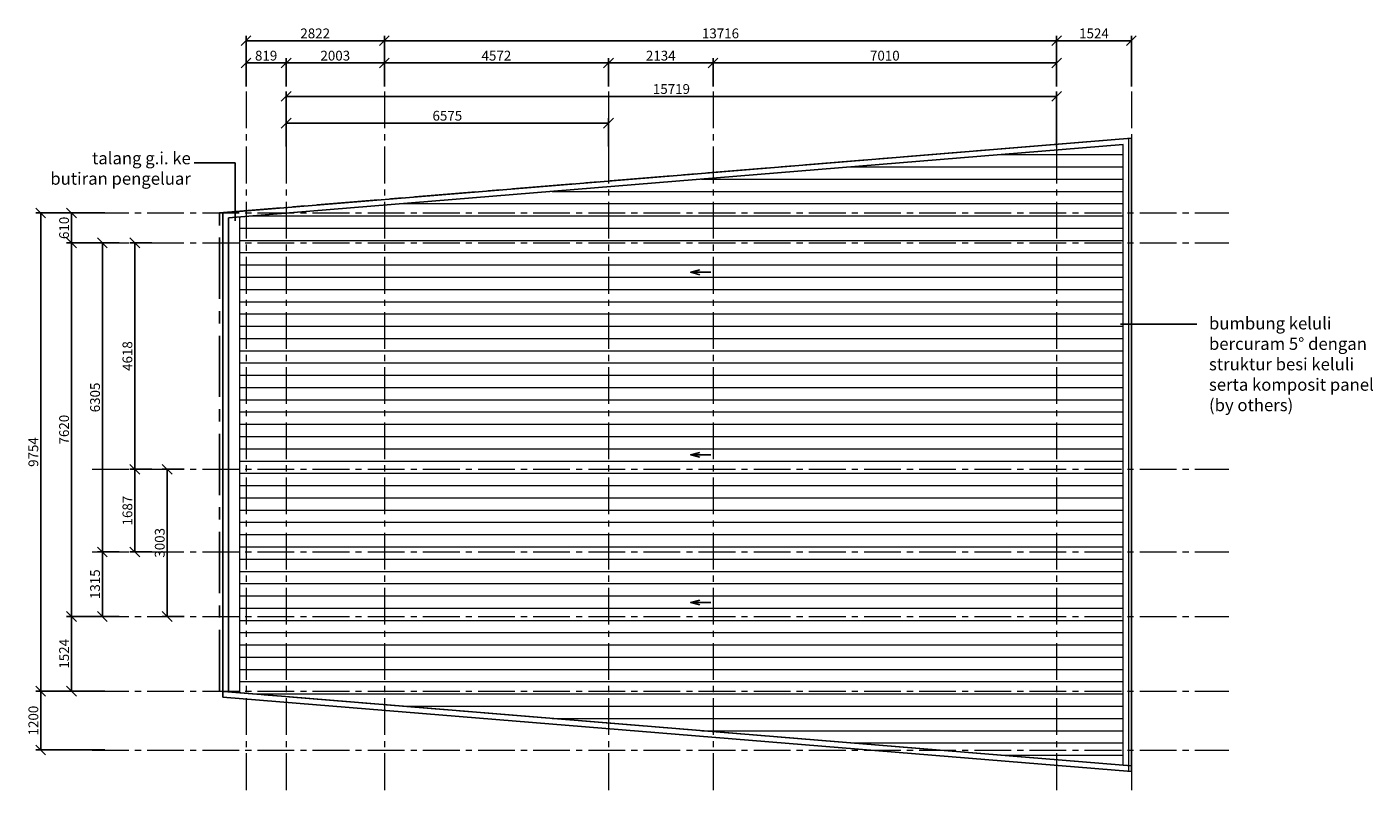
# Model space of a CAD drawing. Units: millimetres. Extents: x 9420233 to 9478865, y -1187335 to -1133830.
# Drawn here: x 9451401 to 9478865, y -1167602 to -1151975 of the extents above; entities that cross this region are included whole.
import ezdxf

# ---------------------------------------------------------------- set-up
doc = ezdxf.new("R2010")
doc.units = ezdxf.units.MM
doc.header["$LTSCALE"] = 1000
doc.header["$MEASUREMENT"] = 0
doc.header["$PDMODE"] = 35
doc.header["$PDSIZE"] = -10
for name, pattern in [('CENTER', [2, 1.25, -0.25, 0.25, -0.25]), ('CENTER2', [1.125, 0.75, -0.125, 0.125, -0.125]), ('HIDDEN', [0.375, 0.25, -0.125])]:
    doc.linetypes.add(name, pattern=pattern)
doc.layers.get('0').update_dxf_attribs({"linetype": 'CONTINUOUS'})
doc.layers.get('DEFPOINTS').update_dxf_attribs({"color": 201, "linetype": 'CONTINUOUS'})
for name, color, linetype in [('1', 1, 'CONTINUOUS'), ('3', 3, 'CONTINUOUS'), ('9', 9, 'CONTINUOUS'), ('Boundary', 142, 'CONTINUOUS'), ('DIM', 1, 'CONTINUOUS'), ('grid', 8, 'CENTER2'), ('TX1', 4, 'CONTINUOUS'), ('TX2', 4, 'CONTINUOUS')]:
    doc.layers.add(name, color=color, linetype=linetype)
doc.styles.add('1', font='simplex.shx', dxfattribs={"width": 0.7, "height": 2000})
doc.styles.add('ROMANS', font='romans.shx', dxfattribs={"width": 0.75})
doc.styles.get("Standard").update_dxf_attribs({"font": 'arial.ttf', "width": 0.65})
doc.dimstyles.new('RC-F100-romans', dxfattribs={"dimscale": 100, "dimtxt": 2, "dimasz": 2, "dimexe": 1, "dimexo": 1, "dimgap": 0.5, "dimtad": 1, "dimdec": 0, "dimzin": 0, "dimdsep": 46, "dimtxsty": 'ROMANS', "dimblk": 'OBLIQUE', "dimcen": 0, "dimclrd": 4, "dimclre": 4, "dimclrt": 7, "dimadec": 0, "dimazin": 0, "dimtfac": 1, "dimtdec": 0, "dimtmove": 2, "dimatfit": 3, "dimfxl": 0, "dimtolj": 1, "dimtzin": 0, "dimarcsym": 0})
doc.dimstyles.new('STANDARD-500', dxfattribs={"dimtxt": 200, "dimasz": 100, "dimexe": 50, "dimexo": 50, "dimgap": 100, "dimtad": 1, "dimdec": 0, "dimzin": 0, "dimdsep": 46, "dimtxsty": 'Standard', "dimblk": 'ARCHTICK', "dimcen": 50, "dimaunit": 1, "dimadec": 3, "dimazin": 0, "dimtfac": 1, "dimtdec": 0, "dimtofl": 0, "dimtmove": 0, "dimatfit": 3, "dimfxl": 0, "dimtolj": 1, "dimtzin": 0, "dimarcsym": 0})

# ---------------------------------------------------------------- blocks, each defined once
blk = doc.blocks.new('_OBLIQUE')
at = {"color": 0, "linetype": 'ByBlock'}
blk.add_line((-0.5, -0.5), (0.5, 0.5), dxfattribs=at)
blk = doc.blocks.new('*D188')
at = {"layer": 'DEFPOINTS', "color": 0}
for p in [(9456691, -1153392), (9456691, -1154516, 154), (9472409, -1154516, 154)]:
    blk.add_point(p, dxfattribs=at)
at = {"layer": 'DIM', "color": 4, "lineweight": -2}
for p, q in [((9456691, -1154416), (9456691, -1153292)), ((9472409, -1153392), (9456691, -1153392)), ((9472409, -1154416), (9472409, -1153292))]:
    blk.add_line(p, q, dxfattribs=at)
at = {"layer": 'DIM', "color": 4, "lineweight": -2, "xscale": 200, "yscale": 200, "zscale": 200, "rotation": 180}
blk.add_blockref('_OBLIQUE', (9456691, -1153392), dxfattribs=at)
at = {"layer": 'DIM', "color": 4, "lineweight": -2, "xscale": 200, "yscale": 200, "zscale": 200}
blk.add_blockref('_OBLIQUE', (9472409, -1153392), dxfattribs=at)
at = {"layer": 'DIM', "color": 7, "insert": (9464550, -1153242), "char_height": 200, "attachment_point": 5, "style": 'ROMANS'}
blk.add_mtext('\\A1;15719', dxfattribs=at)
blk = doc.blocks.new('*D189')
at = {"layer": 'DEFPOINTS', "color": 0}
for p in [(9463265, -1153937), (9456691, -1154516, 154), (9463265, -1154516, 154)]:
    blk.add_point(p, dxfattribs=at)
at = {"layer": 'DIM', "color": 4, "lineweight": -2}
for p, q in [((9456691, -1154416), (9456691, -1153837)), ((9456691, -1153937), (9463265, -1153937)), ((9463265, -1154416), (9463265, -1153837))]:
    blk.add_line(p, q, dxfattribs=at)
at = {"layer": 'DIM', "color": 4, "lineweight": -2, "xscale": 200, "yscale": 200, "zscale": 200, "rotation": 180}
blk.add_blockref('_OBLIQUE', (9456691, -1153937), dxfattribs=at)
at = {"layer": 'DIM', "color": 4, "lineweight": -2, "xscale": 200, "yscale": 200, "zscale": 200}
blk.add_blockref('_OBLIQUE', (9463265, -1153937), dxfattribs=at)
at = {"layer": 'DIM', "color": 7, "insert": (9459978, -1153787), "char_height": 200, "attachment_point": 5, "style": 'ROMANS'}
blk.add_mtext('\\A1;6575', dxfattribs=at)
blk = doc.blocks.new('*D190')
at = {"layer": 'DEFPOINTS', "color": 0}
for p in [(9454261, -1160997), (9454706, -1160997), (9454706, -1163999)]:
    blk.add_point(p, dxfattribs=at)
at = {"layer": 'DIM', "color": 4, "lineweight": -2}
for p, q in [((9454606, -1160997), (9454161, -1160997)), ((9454261, -1163999), (9454261, -1160997)), ((9454606, -1163999), (9454161, -1163999))]:
    blk.add_line(p, q, dxfattribs=at)
at = {"layer": 'DIM', "color": 4, "lineweight": -2, "xscale": 200, "yscale": 200, "zscale": 200}
for p, rotation in [((9454261, -1160997), 90), ((9454261, -1163999), 270)]:
    blk.add_blockref('_OBLIQUE', p, dxfattribs=dict(at, rotation=rotation))
at = {"layer": 'DIM', "color": 7, "lineweight": 0, "insert": (9454111, -1162498), "char_height": 200, "attachment_point": 5, "rotation": 90, "style": 'ROMANS'}
blk.add_mtext('\\A1;3003', dxfattribs=at)
blk = doc.blocks.new('*D191')
at = {"layer": 'DEFPOINTS', "color": 0}
for p in [(9454046, -1156379), (9453601, -1160997), (9454046, -1160997)]:
    blk.add_point(p, dxfattribs=at)
at = {"layer": 'DIM', "color": 4, "lineweight": -2}
for p, q in [((9453946, -1156379), (9453501, -1156379)), ((9453601, -1156379), (9453601, -1160997)), ((9453946, -1160997), (9453501, -1160997))]:
    blk.add_line(p, q, dxfattribs=at)
at = {"layer": 'DIM', "color": 4, "lineweight": -2, "xscale": 200, "yscale": 200, "zscale": 200}
for p, rotation in [((9453601, -1156379), 90), ((9453601, -1160997), 270)]:
    blk.add_blockref('_OBLIQUE', p, dxfattribs=dict(at, rotation=rotation))
at = {"layer": 'DIM', "color": 7, "lineweight": 0, "insert": (9453451, -1158688), "char_height": 200, "attachment_point": 5, "rotation": 90, "style": 'ROMANS'}
blk.add_mtext('\\A1;4618', dxfattribs=at)
blk = doc.blocks.new('*D192')
at = {"layer": 'DEFPOINTS', "color": 0}
for p in [(9453386, -1156379, 0), (9452941, -1162684), (9453386, -1162684)]:
    blk.add_point(p, dxfattribs=at)
at = {"layer": 'DIM', "color": 4, "lineweight": -2}
for p, q in [((9453286, -1156379), (9452841, -1156379)), ((9452941, -1156379), (9452941, -1162684)), ((9453286, -1162684), (9452841, -1162684))]:
    blk.add_line(p, q, dxfattribs=at)
at = {"layer": 'DIM', "color": 4, "lineweight": -2, "xscale": 200, "yscale": 200, "zscale": 200}
for p, rotation in [((9452941, -1156379), 90), ((9452941, -1162684), 270)]:
    blk.add_blockref('_OBLIQUE', p, dxfattribs=dict(at, rotation=rotation))
at = {"layer": 'DIM', "color": 7, "lineweight": 0, "insert": (9452791, -1159532), "char_height": 200, "attachment_point": 5, "rotation": 90, "style": 'ROMANS'}
blk.add_mtext('\\A1;6305', dxfattribs=at)
blk = doc.blocks.new('*D193')
at = {"layer": 'DEFPOINTS', "color": 0}
for p in [(9451682, -1165523), (9453090, -1165523, 154), (9453090, -1166723, 154)]:
    blk.add_point(p, dxfattribs=at)
at = {"layer": 'DIM', "color": 4, "lineweight": -2}
for p, q in [((9452990, -1165523), (9451582, -1165523)), ((9451682, -1166723), (9451682, -1165523)), ((9452990, -1166723), (9451582, -1166723))]:
    blk.add_line(p, q, dxfattribs=at)
at = {"layer": 'DIM', "color": 4, "lineweight": -2, "xscale": 200, "yscale": 200, "zscale": 200}
for p, rotation in [((9451682, -1165523), 90), ((9451682, -1166723), 270)]:
    blk.add_blockref('_OBLIQUE', p, dxfattribs=dict(at, rotation=rotation))
at = {"layer": 'DIM', "color": 7, "insert": (9451532, -1166123), "char_height": 200, "attachment_point": 5, "rotation": 90, "style": 'ROMANS'}
blk.add_mtext('\\A1;1200', dxfattribs=at)
blk = doc.blocks.new('*D194')
at = {"layer": 'DEFPOINTS', "color": 0}
for p in [(9453386, -1162684), (9452941, -1163999), (9453386, -1163999)]:
    blk.add_point(p, dxfattribs=at)
at = {"layer": 'DIM', "color": 4, "lineweight": -2}
for p, q in [((9453286, -1162684), (9452841, -1162684)), ((9452941, -1162684), (9452941, -1163999)), ((9453286, -1163999), (9452841, -1163999))]:
    blk.add_line(p, q, dxfattribs=at)
at = {"layer": 'DIM', "color": 4, "lineweight": -2, "xscale": 200, "yscale": 200, "zscale": 200}
for p, rotation in [((9452941, -1162684), 90), ((9452941, -1163999), 270)]:
    blk.add_blockref('_OBLIQUE', p, dxfattribs=dict(at, rotation=rotation))
at = {"layer": 'DIM', "color": 7, "lineweight": 0, "insert": (9452791, -1163342), "char_height": 200, "attachment_point": 5, "rotation": 90, "style": 'ROMANS'}
blk.add_mtext('\\A1;1315', dxfattribs=at)
blk = doc.blocks.new('*D195')
at = {"layer": 'DEFPOINTS', "color": 0}
for p in [(9453601, -1160997), (9454046, -1160997), (9454046, -1162684)]:
    blk.add_point(p, dxfattribs=at)
at = {"layer": 'DIM', "color": 4, "lineweight": -2}
for p, q in [((9453946, -1160997), (9453501, -1160997)), ((9453601, -1162684), (9453601, -1160997)), ((9453946, -1162684), (9453501, -1162684))]:
    blk.add_line(p, q, dxfattribs=at)
at = {"layer": 'DIM', "color": 4, "lineweight": -2, "xscale": 200, "yscale": 200, "zscale": 200}
for p, rotation in [((9453601, -1160997), 90), ((9453601, -1162684), 270)]:
    blk.add_blockref('_OBLIQUE', p, dxfattribs=dict(at, rotation=rotation))
at = {"layer": 'DIM', "color": 7, "lineweight": 0, "insert": (9453451, -1161840), "char_height": 200, "attachment_point": 5, "rotation": 90, "style": 'ROMANS'}
blk.add_mtext('\\A1;1687', dxfattribs=at)
blk = doc.blocks.new('*D196')
at = {"layer": 'DEFPOINTS', "color": 0}
for p in [(9452309, -1155770), (9453090, -1155770, 154), (9453090, -1156379, 154)]:
    blk.add_point(p, dxfattribs=at)
at = {"layer": 'DIM', "color": 4, "lineweight": -2}
for p, q in [((9452990, -1155770), (9452209, -1155770)), ((9452309, -1156379), (9452309, -1155770)), ((9452990, -1156379), (9452209, -1156379))]:
    blk.add_line(p, q, dxfattribs=at)
at = {"layer": 'DIM', "color": 4, "lineweight": -2, "xscale": 200, "yscale": 200, "zscale": 200}
for p, rotation in [((9452309, -1155770), 90), ((9452309, -1156379), 270)]:
    blk.add_blockref('_OBLIQUE', p, dxfattribs=dict(at, rotation=rotation))
at = {"layer": 'DIM', "color": 7, "insert": (9452159, -1156074), "char_height": 200, "attachment_point": 5, "rotation": 90, "style": 'ROMANS'}
blk.add_mtext('\\A1;610', dxfattribs=at)
blk = doc.blocks.new('*D197')
at = {"layer": 'DEFPOINTS', "color": 0}
for p in [(9453090, -1163999, 154), (9452309, -1165523), (9453090, -1165523, 154)]:
    blk.add_point(p, dxfattribs=at)
at = {"layer": 'DIM', "color": 4, "lineweight": -2}
for p, q in [((9452990, -1163999), (9452209, -1163999)), ((9452309, -1163999), (9452309, -1165523)), ((9452990, -1165523), (9452209, -1165523))]:
    blk.add_line(p, q, dxfattribs=at)
at = {"layer": 'DIM', "color": 4, "lineweight": -2, "xscale": 200, "yscale": 200, "zscale": 200}
for p, rotation in [((9452309, -1163999), 90), ((9452309, -1165523), 270)]:
    blk.add_blockref('_OBLIQUE', p, dxfattribs=dict(at, rotation=rotation))
at = {"layer": 'DIM', "color": 7, "insert": (9452159, -1164761), "char_height": 200, "attachment_point": 5, "rotation": 90, "style": 'ROMANS'}
blk.add_mtext('\\A1;1524', dxfattribs=at)
blk = doc.blocks.new('*D198')
at = {"layer": 'DEFPOINTS', "color": 0}
for p in [(9453090, -1156379, 154), (9452309, -1163999), (9453090, -1163999, 154)]:
    blk.add_point(p, dxfattribs=at)
at = {"layer": 'DIM', "color": 4, "lineweight": -2}
for p, q in [((9452990, -1156379), (9452209, -1156379)), ((9452309, -1156379), (9452309, -1163999)), ((9452990, -1163999), (9452209, -1163999))]:
    blk.add_line(p, q, dxfattribs=at)
at = {"layer": 'DIM', "color": 4, "lineweight": -2, "xscale": 200, "yscale": 200, "zscale": 200}
for p, rotation in [((9452309, -1156379), 90), ((9452309, -1163999), 270)]:
    blk.add_blockref('_OBLIQUE', p, dxfattribs=dict(at, rotation=rotation))
at = {"layer": 'DIM', "color": 7, "insert": (9452159, -1160189), "char_height": 200, "attachment_point": 5, "rotation": 90, "style": 'ROMANS'}
blk.add_mtext('\\A1;7620', dxfattribs=at)
blk = doc.blocks.new('*D199')
at = {"layer": 'DEFPOINTS', "color": 0}
for p in [(9452309, -1155770, 154), (9451682, -1165523), (9452468, -1165523, 154)]:
    blk.add_point(p, dxfattribs=at)
at = {"layer": 'DIM', "color": 4, "lineweight": -2}
for p, q in [((9452209, -1155770), (9451582, -1155770)), ((9451682, -1155770), (9451682, -1165523)), ((9452368, -1165523), (9451582, -1165523))]:
    blk.add_line(p, q, dxfattribs=at)
at = {"layer": 'DIM', "color": 4, "lineweight": -2, "xscale": 200, "yscale": 200, "zscale": 200}
for p, rotation in [((9451682, -1155770), 90), ((9451682, -1165523), 270)]:
    blk.add_blockref('_OBLIQUE', p, dxfattribs=dict(at, rotation=rotation))
at = {"layer": 'DIM', "color": 7, "insert": (9451532, -1160646), "char_height": 200, "attachment_point": 5, "rotation": 90, "style": 'ROMANS'}
blk.add_mtext('\\A1;9754', dxfattribs=at)
blk = doc.blocks.new('*D200')
at = {"layer": 'DEFPOINTS', "color": 0}
for p in [(9458693, -1152257), (9455871, -1153291, 154), (9458693, -1153291, 154)]:
    blk.add_point(p, dxfattribs=at)
at = {"layer": 'DIM', "color": 4, "lineweight": -2}
for p, q in [((9455871, -1153191), (9455871, -1152157)), ((9455871, -1152257), (9458693, -1152257)), ((9458693, -1153191), (9458693, -1152157))]:
    blk.add_line(p, q, dxfattribs=at)
at = {"layer": 'DIM', "color": 4, "lineweight": -2, "xscale": 200, "yscale": 200, "zscale": 200, "rotation": 180}
blk.add_blockref('_OBLIQUE', (9455871, -1152257), dxfattribs=at)
at = {"layer": 'DIM', "color": 4, "lineweight": -2, "xscale": 200, "yscale": 200, "zscale": 200}
blk.add_blockref('_OBLIQUE', (9458693, -1152257), dxfattribs=at)
at = {"layer": 'DIM', "color": 7, "insert": (9457282, -1152107), "char_height": 200, "attachment_point": 5, "style": 'ROMANS'}
blk.add_mtext('\\A1;2822', dxfattribs=at)
blk = doc.blocks.new('*D201')
at = {"layer": 'DEFPOINTS', "color": 0}
for p in [(9473933, -1152257), (9472409, -1153291, 154), (9473933, -1153291, 154)]:
    blk.add_point(p, dxfattribs=at)
at = {"layer": 'DIM', "color": 4, "lineweight": -2}
for p, q in [((9472409, -1153191), (9472409, -1152157)), ((9472409, -1152257), (9473933, -1152257)), ((9473933, -1153191), (9473933, -1152157))]:
    blk.add_line(p, q, dxfattribs=at)
at = {"layer": 'DIM', "color": 4, "lineweight": -2, "xscale": 200, "yscale": 200, "zscale": 200, "rotation": 180}
blk.add_blockref('_OBLIQUE', (9472409, -1152257), dxfattribs=at)
at = {"layer": 'DIM', "color": 4, "lineweight": -2, "xscale": 200, "yscale": 200, "zscale": 200}
blk.add_blockref('_OBLIQUE', (9473933, -1152257), dxfattribs=at)
at = {"layer": 'DIM', "color": 7, "insert": (9473171, -1152107), "char_height": 200, "attachment_point": 5, "style": 'ROMANS'}
blk.add_mtext('\\A1;1524', dxfattribs=at)
blk = doc.blocks.new('*D202')
at = {"layer": 'DEFPOINTS', "color": 0}
for p in [(9458693, -1152257), (9458693, -1153291, 154), (9472409, -1153291, 154)]:
    blk.add_point(p, dxfattribs=at)
at = {"layer": 'DIM', "color": 4, "lineweight": -2}
for p, q in [((9458693, -1153191), (9458693, -1152157)), ((9472409, -1152257), (9458693, -1152257)), ((9472409, -1153191), (9472409, -1152157))]:
    blk.add_line(p, q, dxfattribs=at)
at = {"layer": 'DIM', "color": 4, "lineweight": -2, "xscale": 200, "yscale": 200, "zscale": 200, "rotation": 180}
blk.add_blockref('_OBLIQUE', (9458693, -1152257), dxfattribs=at)
at = {"layer": 'DIM', "color": 4, "lineweight": -2, "xscale": 200, "yscale": 200, "zscale": 200}
blk.add_blockref('_OBLIQUE', (9472409, -1152257), dxfattribs=at)
at = {"layer": 'DIM', "color": 7, "insert": (9465551, -1152107), "char_height": 200, "attachment_point": 5, "style": 'ROMANS'}
blk.add_mtext('\\A1;13716', dxfattribs=at)
blk = doc.blocks.new('*D203')
at = {"layer": 'DEFPOINTS', "color": 0}
for p in [(9472409, -1152711), (9465399, -1153291, 154), (9472409, -1153291, 154)]:
    blk.add_point(p, dxfattribs=at)
at = {"layer": 'DIM', "color": 4, "lineweight": -2}
for p, q in [((9465399, -1153191), (9465399, -1152611)), ((9472409, -1153191), (9472409, -1152611)), ((9465399, -1152711), (9472409, -1152711))]:
    blk.add_line(p, q, dxfattribs=at)
at = {"layer": 'DIM', "color": 4, "lineweight": -2, "xscale": 200, "yscale": 200, "zscale": 200, "rotation": 180}
blk.add_blockref('_OBLIQUE', (9465399, -1152711), dxfattribs=at)
at = {"layer": 'DIM', "color": 4, "lineweight": -2, "xscale": 200, "yscale": 200, "zscale": 200}
blk.add_blockref('_OBLIQUE', (9472409, -1152711), dxfattribs=at)
at = {"layer": 'DIM', "color": 7, "insert": (9468904, -1152561), "char_height": 200, "attachment_point": 5, "style": 'ROMANS'}
blk.add_mtext('\\A1;7010', dxfattribs=at)
blk = doc.blocks.new('*D204')
at = {"layer": 'DEFPOINTS', "color": 0}
for p in [(9465399, -1152711), (9463265, -1153291, 154), (9465399, -1153291, 154)]:
    blk.add_point(p, dxfattribs=at)
at = {"layer": 'DIM', "color": 4, "lineweight": -2}
for p, q in [((9463265, -1153191), (9463265, -1152611)), ((9465399, -1153191), (9465399, -1152611)), ((9463265, -1152711), (9465399, -1152711))]:
    blk.add_line(p, q, dxfattribs=at)
at = {"layer": 'DIM', "color": 4, "lineweight": -2, "xscale": 200, "yscale": 200, "zscale": 200, "rotation": 180}
blk.add_blockref('_OBLIQUE', (9463265, -1152711), dxfattribs=at)
at = {"layer": 'DIM', "color": 4, "lineweight": -2, "xscale": 200, "yscale": 200, "zscale": 200}
blk.add_blockref('_OBLIQUE', (9465399, -1152711), dxfattribs=at)
at = {"layer": 'DIM', "color": 7, "insert": (9464332, -1152561), "char_height": 200, "attachment_point": 5, "style": 'ROMANS'}
blk.add_mtext('\\A1;2134', dxfattribs=at)
blk = doc.blocks.new('*D205')
at = {"layer": 'DEFPOINTS', "color": 0}
for p in [(9463265, -1152711), (9458693, -1153291, 154), (9463265, -1153291, 154)]:
    blk.add_point(p, dxfattribs=at)
at = {"layer": 'DIM', "color": 4, "lineweight": -2}
for p, q in [((9458693, -1153191), (9458693, -1152611)), ((9463265, -1153191), (9463265, -1152611)), ((9458693, -1152711), (9463265, -1152711))]:
    blk.add_line(p, q, dxfattribs=at)
at = {"layer": 'DIM', "color": 4, "lineweight": -2, "xscale": 200, "yscale": 200, "zscale": 200, "rotation": 180}
blk.add_blockref('_OBLIQUE', (9458693, -1152711), dxfattribs=at)
at = {"layer": 'DIM', "color": 4, "lineweight": -2, "xscale": 200, "yscale": 200, "zscale": 200}
blk.add_blockref('_OBLIQUE', (9463265, -1152711), dxfattribs=at)
at = {"layer": 'DIM', "color": 7, "insert": (9460979, -1152561), "char_height": 200, "attachment_point": 5, "style": 'ROMANS'}
blk.add_mtext('\\A1;4572', dxfattribs=at)
blk = doc.blocks.new('*D206')
at = {"layer": 'DEFPOINTS', "color": 0}
for p in [(9455871, -1152711), (9455871, -1153291, 154), (9456691, -1153291, 154)]:
    blk.add_point(p, dxfattribs=at)
at = {"layer": 'DIM', "color": 4, "lineweight": -2}
for p, q in [((9455871, -1153191), (9455871, -1152611)), ((9456691, -1153191), (9456691, -1152611)), ((9456691, -1152711), (9455871, -1152711))]:
    blk.add_line(p, q, dxfattribs=at)
at = {"layer": 'DIM', "color": 4, "lineweight": -2, "xscale": 200, "yscale": 200, "zscale": 200, "rotation": 180}
blk.add_blockref('_OBLIQUE', (9455871, -1152711), dxfattribs=at)
at = {"layer": 'DIM', "color": 4, "lineweight": -2, "xscale": 200, "yscale": 200, "zscale": 200}
blk.add_blockref('_OBLIQUE', (9456691, -1152711), dxfattribs=at)
at = {"layer": 'DIM', "color": 7, "insert": (9456281, -1152561), "char_height": 200, "attachment_point": 5, "style": 'ROMANS'}
blk.add_mtext('\\A1;819', dxfattribs=at)
blk = doc.blocks.new('*D207')
at = {"layer": 'DEFPOINTS', "color": 0}
for p in [(9458693, -1152711), (9456691, -1153291, 154), (9458693, -1153291, 154)]:
    blk.add_point(p, dxfattribs=at)
at = {"layer": 'DIM', "color": 4, "lineweight": -2}
for p, q in [((9456691, -1153191), (9456691, -1152611)), ((9458693, -1153191), (9458693, -1152611)), ((9456691, -1152711), (9458693, -1152711))]:
    blk.add_line(p, q, dxfattribs=at)
at = {"layer": 'DIM', "color": 4, "lineweight": -2, "xscale": 200, "yscale": 200, "zscale": 200, "rotation": 180}
blk.add_blockref('_OBLIQUE', (9456691, -1152711), dxfattribs=at)
at = {"layer": 'DIM', "color": 4, "lineweight": -2, "xscale": 200, "yscale": 200, "zscale": 200}
blk.add_blockref('_OBLIQUE', (9458693, -1152711), dxfattribs=at)
at = {"layer": 'DIM', "color": 7, "insert": (9457692, -1152561), "char_height": 200, "attachment_point": 5, "style": 'ROMANS'}
blk.add_mtext('\\A1;2003', dxfattribs=at)
blk = doc.blocks.new('_ArchTick')
at = {"color": 0, "linetype": 'ByBlock', "const_width": 0.15}
blk.add_lwpolyline([(-0.5, -0.5), (0.5, 0.5)], dxfattribs=at)
blk = doc.blocks.new('A$C69584F56')
at = {"layer": '3'}
blk.add_line((413, 48), (0, 48), dxfattribs=at)
blk.add_lwpolyline([(187, 97), (0, 48), (187, 0)], dxfattribs=at)

msp = doc.modelspace()

# ---------------------------------------------------------------- hatches: boundary and pattern name
at = {"layer": '9', "lineweight": 0}
h = msp.add_hatch(dxfattribs=at)
h.set_pattern_fill('ANSI31', color=4, scale=2000, angle=315, style=0)
h.set_pattern_definition([(0, (1214120.09, -765579.34), (7e-14, 250), [])])
h.paths.add_polyline_path([(9473766.4, -1167033.6), (9473766.4, -1154374.7), (9455739, -1155851.4), (9455739, -1165556.9)])

# ---------------------------------------------------------------- linework, layer by layer
at = {"layer": '1', "color": 4, "lineweight": 0}
for p, q in [((9473881, -1167158.3), (9473881, -1154249.9)), ((9473766.4, -1167033.6), (9473766.4, -1154374.7)), ((9455739, -1155851.4), (9455739, -1165556.9))]:
    msp.add_line(p, q, dxfattribs=at)
at = {"layer": '1', "color": 4, "linetype": 'HIDDEN', "ltscale": 2000}
for p, q in [((9455399, -1155763.3), (9455399, -1165644.4)), ((9455514, -1155869.8), (9455514, -1165538.4))]:
    msp.add_line(p, q, dxfattribs=at)
for points in [[(9455399, -1155763.9), (9473933.3, -1154245.6)], [(9473933.3, -1154245.6), (9473933.3, -1167162.6)], [(9455514, -1155869.8), (9473766.4, -1154374.7)], [(9455514, -1165538.4), (9473766.4, -1167033.6)], [(9455399, -1165644.4), (9473933.3, -1167162.6)]]:
    msp.add_lwpolyline(points, dxfattribs=at)
at = {"layer": 'Boundary', "color": 4, "linetype": 'CENTER'}
msp.add_lwpolyline([(9455328.5, -1155769.6), (9473933.3, -1154245.6), (9473933.3, -1167047.2), (9455328.5, -1165523.2)], close=True, dxfattribs=at)
at = {"layer": 'grid', "lineweight": 0}
for p, q in [((9455871.4, -1153290.8), (9455871.4, -1167601.5)), ((9456690.8, -1153290.8), (9456690.8, -1167601.5)), ((9458693.3, -1153290.8), (9458693.3, -1167601.5)), ((9463265.3, -1153290.8), (9463265.3, -1167601.5)), ((9465398.9, -1153290.8), (9465398.9, -1167601.5)), ((9472409.3, -1153290.8), (9472409.3, -1167601.5)), ((9473933.3, -1153290.8), (9473933.3, -1167601.5)), ((9452729.9, -1155769.6), (9475924.8, -1155769.6)), ((9452729.9, -1156379.2), (9475924.8, -1156379.2)), ((9452729.9, -1160996.7), (9475924.8, -1160996.7)), ((9452729.9, -1162684.2), (9475924.8, -1162684.2)), ((9452729.9, -1163999.2), (9475924.8, -1163999.2)), ((9452729.9, -1165523.2), (9475924.8, -1165523.2)), ((9452729.9, -1166723.2), (9475924.8, -1166723.2))]:
    msp.add_line(p, q, dxfattribs=at)

# ---------------------------------------------------------------- block references
at = {"layer": '3', "color": 4, "xscale": -1, "rotation": 180}
for p in [(9464942.6, -1156932.4), (9464942.6, -1160654.1), (9464942.6, -1163665.2)]:
    msp.add_blockref('A$C69584F56', p, dxfattribs=at)

# ---------------------------------------------------------------- texts
at = {"layer": 'TX1', "char_height": 250, "style": '1'}
for s, insert, width, attachment_point in [('talang g.i. ke butiran pengeluar', (9454744.7, -1154526.8), 3104.297, 3), ('bumbung keluli bercuram 5%%D dengan struktur besi keluli serta komposit panel \\P(by others)', (9475517.1, -1157895.9), 3790.262, 1)]:
    msp.add_mtext(s, dxfattribs=dict(at, insert=insert, width=width, attachment_point=attachment_point))

# ---------------------------------------------------------------- dimensions: what is measured, and where the dimension line sits
at = {"layer": 'DIM'}
for base, p1, p2, angle, picture, middle in [((9458693.3, -1152256.6), (9455871.4, -1153290.8, 153.7), (9458693.3, -1153290.8, 153.7), 180, '*D200', (9457282.3, -1152106.6)), ((9473933.3, -1152256.6), (9472409.3, -1153290.8, 153.7), (9473933.3, -1153290.8, 153.7), 180, '*D201', (9473171.3, -1152106.6)), ((9458693.3051, -1152711.1124), (9456690.7575, -1153290.8221, 153.6945), (9458693.3051, -1153290.8221, 153.6945), 180, '*D207', (9457692.0313, -1152561.1124)), ((9451682, -1165523.2), (9452309.5, -1155769.6, 153.7), (9452468.4, -1165523.2, 153.7), 90, '*D199', (9451532, -1160646.4)), ((9452309.5, -1155769.6), (9453089.6, -1156379.2, 153.7), (9453089.6, -1155769.6, 153.7), 90, '*D196', (9452159.5, -1156074.4)), ((9452309.5, -1163999.2), (9453089.6, -1156379.2, 153.7), (9453089.6, -1163999.2, 153.7), 90, '*D198', (9452159.5, -1160189.2)), ((9452309.5, -1165523.2), (9453089.6, -1163999.2, 153.7), (9453089.6, -1165523.2, 153.7), 90, '*D197', (9452159.5, -1164761.2)), ((9451682, -1165523.2), (9453089.6, -1166723.2, 153.7), (9453089.6, -1165523.2, 153.7), 270, '*D193', (9451532, -1166123.2))]:
    dim = msp.add_linear_dim(base=base, p1=p1, p2=p2, angle=angle, dimstyle='RC-F100-romans', dxfattribs=at)
    dim.commit()
    dim.dimension.update_dxf_attribs({"geometry": picture, "text_midpoint": middle})
for base, p1, p2, picture, middle in [((9458693.3, -1152256.6), (9472409.3, -1153290.8, 153.7), (9458693.3, -1153290.8, 153.7), '*D202', (9465551.3, -1152106.6)), ((9455871.4, -1152711.1), (9456690.8, -1153290.8, 153.7), (9455871.4, -1153290.8, 153.7), '*D206', (9456281.1, -1152561.1)), ((9463265.3, -1152711.1), (9458693.3, -1153290.8, 153.7), (9463265.3, -1153290.8, 153.7), '*D205', (9460979.3, -1152561.1)), ((9465398.9, -1152711.1), (9463265.3, -1153290.8, 153.7), (9465398.9, -1153290.8, 153.7), '*D204', (9464332.1, -1152561.1)), ((9472409.3, -1152711.1), (9465398.9, -1153290.8, 153.7), (9472409.3, -1153290.8, 153.7), '*D203', (9468904.1, -1152561.1)), ((9456690.7575, -1153392.0073), (9472409.3051, -1154516.2646, 153.6945), (9456690.7575, -1154516.2646, 153.6945), '*D188', (9464550.0313, -1153242.0073)), ((9463265.3051, -1153936.5549), (9456690.7575, -1154516.2646, 153.6945), (9463265.3051, -1154516.2646, 153.6945), '*D189', (9459978.0313, -1153786.5549))]:
    dim = msp.add_linear_dim(base=base, p1=p1, p2=p2, dimstyle='RC-F100-romans', dxfattribs=at)
    dim.commit()
    dim.dimension.update_dxf_attribs({"geometry": picture, "text_midpoint": middle})
at = {"layer": 'DIM', "lineweight": 0}
for base, p1, p2, angle, picture, middle in [((9452940.8, -1162684.2), (9453385.8, -1156379.2, 0), (9453385.8, -1162684.2), 90, '*D192', (9452790.8, -1159531.7)), ((9453600.9883194, -1160996.7402321), (9454045.9853744, -1156379.2402321), (9454045.9853744, -1160996.7402321), 90, '*D191', (9453450.9883194, -1158687.9902321)), ((9453600.9883194, -1160996.7402321), (9454045.9853744, -1162684.2402321), (9454045.9853744, -1160996.7402321), 270, '*D195', (9453450.9883194, -1161840.4902321)), ((9454261.1333476, -1160996.7402321), (9454706.1304027, -1163999.2402321), (9454706.1304027, -1160996.7402321), 270, '*D190', (9454111.1333476, -1162497.9902321)), ((9452940.8, -1163999.2), (9453385.8, -1162684.2), (9453385.8, -1163999.2), 90, '*D194', (9452790.8, -1163341.7))]:
    dim = msp.add_linear_dim(base=base, p1=p1, p2=p2, angle=angle, dimstyle='RC-F100-romans', dxfattribs=at)
    dim.commit()
    dim.dimension.update_dxf_attribs({"geometry": picture, "text_midpoint": middle})

# ---------------------------------------------------------------- leaders
at = {"layer": 'TX2', "color": 9}
for points in [[(9455648.2, -1155928.9), (9455648.2, -1154744), (9454812.7, -1154744)], [(9473708.9, -1158040.8), (9475266.6, -1158040.8)]]:
    msp.add_leader(points, dimstyle='STANDARD-500', dxfattribs=at)

doc.saveas('drawing.dxf')
